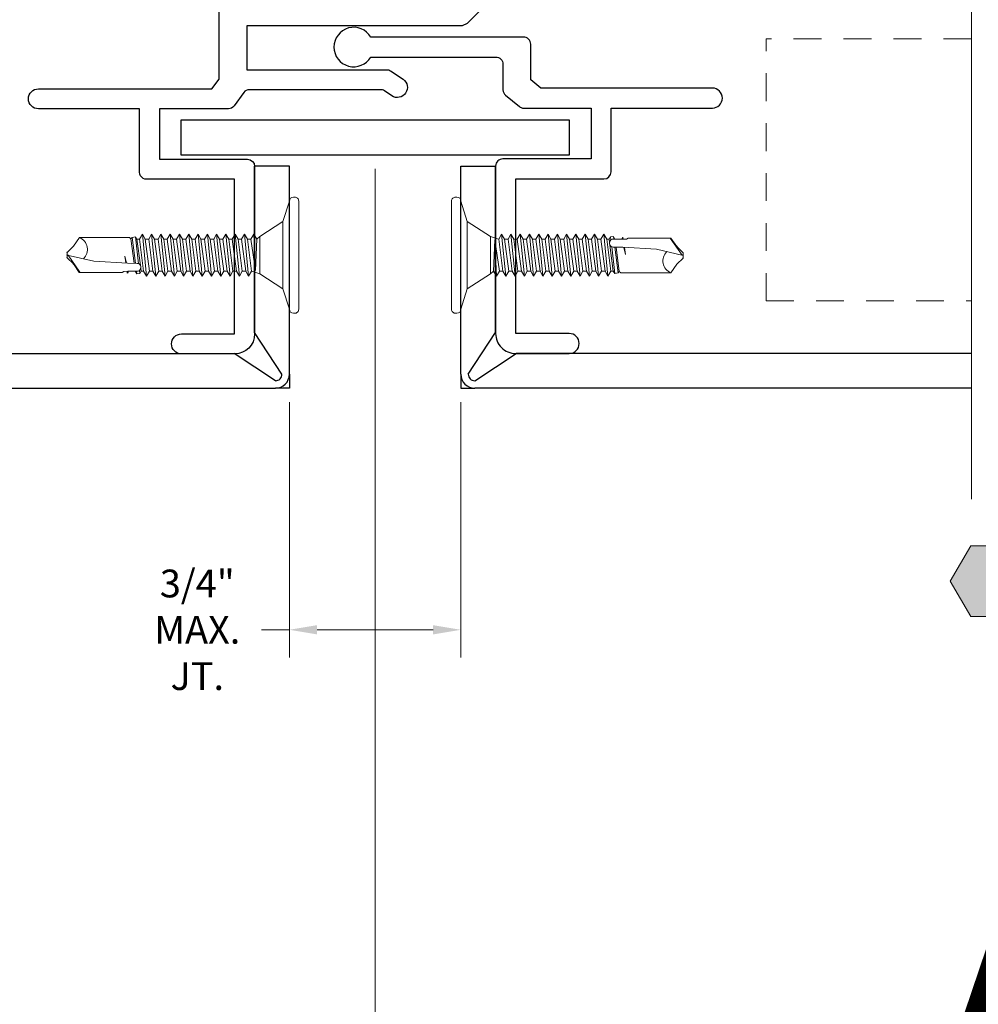
# Model space of a CAD drawing. Units: inches. Extents: x -3 to 36224, y -69 to 11910.
# Drawn here: x 36099 to 36103, y 11859 to 11863 of the extents above; entities that cross this region are included whole.
import ezdxf
from ezdxf import colors
from ezdxf.entities.mleader import LeaderData, LeaderLine
from ezdxf.enums import TextEntityAlignment as Align
from ezdxf.math import Vec2, Vec3

# ---------------------------------------------------------------- set-up
doc = ezdxf.new("R2018")
doc.units = ezdxf.units.IN
doc.header["$MEASUREMENT"] = 0
doc.header["$PDSIZE"] = -100
doc.linetypes.add('HIDDEN2', pattern=[0.1875, 0.125, -0.0625])
for name, color, linetype in [('8', 7, 'Continuous'), ('BEMO CLIPS', 7, 'Continuous'), ('BEMO FASTENERS', 7, 'Continuous'), ('BEMO PANEL', 7, 'Continuous')]:
    doc.layers.add(name, color=color, linetype=linetype)
doc.layers.add('NOTES AND DIMENSIONS', color=7, linetype='Continuous', lineweight=15)
doc.styles.add('(1) 1in_1in', font='arial.ttf', dxfattribs={"height": 0.125})
doc.styles.get("Standard").update_dxf_attribs({"font": 'arial.ttf'})
doc.dimstyles.new('(1) 1in_1in', dxfattribs={"dimtxt": 0.125, "dimasz": 0.125, "dimexe": 0.125, "dimexo": 0.0625, "dimgap": 0.09, "dimtad": 0, "dimtih": 1, "dimtoh": 1, "dimdec": 4, "dimzin": 3, "dimdsep": 46, "dimlunit": 4, "dimtxsty": '(1) 1in_1in', "dimcen": 0.09, "dimclrd": 256, "dimclre": 256, "dimclrt": 256, "dimadec": 0, "dimazin": 0, "dimtfac": 1, "dimtdec": 4, "dimtix": 1, "dimtofl": 0, "dimtmove": 0, "dimatfit": 3, "dimfxl": 1, "dimtfill": 1, "dimtolj": 1, "dimtzin": 0, "dimlwd": 0, "dimlwe": 0, "dimarcsym": 0})

# ---------------------------------------------------------------- blocks, each defined once
blk = doc.blocks.new('*U169')
at = {"true_color": 0xffffff}
h = blk.add_hatch(color=7, dxfattribs=at)
h.dxf.hatch_style = 1
h.paths.add_polyline_path([(0.2812499999999076, 0), (0.2109374999999076, 0.1217848224072249), (0.07031249999990052, 0.1217848224072249), (-9.947598300641403e-14, 0), (0.07031249999990052, -0.1217848224071822), (0.2109374999999076, -0.1217848224071822)])
at = {"lineweight": 0}
blk.add_lwpolyline([(-9.947598300641403e-14, 0), (0.07031249999990052, -0.1217848224071822), (0.2109374999999076, -0.1217848224071822), (0.2812499999999076, 0), (0.2109374999999076, 0.1217848224072249), (0.07031249999990052, 0.1217848224072249)], close=True, dxfattribs=at)
at = {"lineweight": 0, "flags": 104}
for tag, p in [('FASTOC2', (-0.06304458532918789, 0.1252387225313372)), ('FASTOC3', (-0.06094389721591997, -0.03322255687093742))]:
    blk.add_attdef(tag, text='', height=0.09375, dxfattribs=at).set_placement(p, align=Align.TOP_RIGHT)
at = {"lineweight": 0}
blk.add_attdef('1', text='', height=0.09375, dxfattribs=at).set_placement((0.1439387347550891, -0.04493639947236261), align=Align.CENTER)
blk = doc.blocks.new('*D534')
at = {"layer": 'Defpoints', "color": 0, "transparency": 16777216}
for p in [(36100.42458585308, 11862.51641318674), (36094.42458585308, 11861.46670170786), (36100.42458585308, 11857.75519296431)]:
    blk.add_point(p, dxfattribs=at)
at = {"layer": 'NOTES AND DIMENSIONS', "lineweight": 0, "transparency": 16777216}
for p, q in [((36100.42458585308, 11862.45391318674), (36100.42458585308, 11857.63019296431)), ((36094.42458585308, 11861.40420170786), (36094.42458585308, 11857.63019296431)), ((36094.54958585308, 11857.75519296431), (36097.05734335649, 11857.75519296431)), ((36100.29958585308, 11857.75519296431), (36097.79182834968, 11857.75519296431))]:
    blk.add_line(p, q, dxfattribs=at)
at = {"layer": 'NOTES AND DIMENSIONS', "transparency": 16777216}
for points in [[(36094.54958585308, 11857.77602629765), (36094.54958585308, 11857.73435963098), (36094.42458585308, 11857.75519296431)], [(36100.29958585308, 11857.77602629765), (36100.29958585308, 11857.73435963098), (36100.42458585308, 11857.75519296431)]]:
    blk.add_solid(points, dxfattribs=at)
at = {"layer": 'NOTES AND DIMENSIONS', "transparency": 16777216, "insert": (36097.42458585308, 11857.75519296431), "char_height": 0.125, "attachment_point": 5, "style": '(1) 1in_1in', "bg_fill": 3, "box_fill_scale": 1.25, "bg_fill_color": 256, "bg_fill_true_color": 13158600, "bg_fill_transparency": 0}
blk.add_mtext('\\A1;{\\Q0;6" MIN.}', dxfattribs=at)
blk = doc.blocks.new('*D600')
at = {"layer": 'Defpoints', "color": 0, "transparency": 16777216}
for p in [(36100.03865303707, 11861.46670170786), (36100.8105190067, 11861.46670192582), (36100.03865303707, 11860.37923414522)]:
    blk.add_point(p, dxfattribs=at)
at = {"layer": 'NOTES AND DIMENSIONS', "lineweight": 0, "transparency": 16777216}
for p, q in [((36100.03865303707, 11861.40420170786), (36100.03865303707, 11860.25423414522)), ((36100.8105190067, 11861.40420192582), (36100.8105190067, 11860.25423414522)), ((36100.03865303707, 11860.37923414522), (36099.91365303707, 11860.37923414522)), ((36100.6855190067, 11860.37923414522), (36100.16365303707, 11860.37923414522))]:
    blk.add_line(p, q, dxfattribs=at)
at = {"layer": 'NOTES AND DIMENSIONS', "transparency": 16777216}
for points in [[(36100.16365303707, 11860.40006747855), (36100.16365303707, 11860.35840081189), (36100.03865303707, 11860.37923414522)], [(36100.6855190067, 11860.40006747855), (36100.6855190067, 11860.35840081189), (36100.8105190067, 11860.37923414522)]]:
    blk.add_solid(points, dxfattribs=at)
at = {"layer": 'NOTES AND DIMENSIONS', "transparency": 16777216, "insert": (36099.62425842589, 11860.37923414522), "char_height": 0.125, "attachment_point": 5, "style": '(1) 1in_1in', "bg_fill": 3, "box_fill_scale": 1.25, "bg_fill_color": 256, "bg_fill_true_color": 13158600, "bg_fill_transparency": 0}
blk.add_mtext('\\A1;3/4"\\PMAX.\\PJT.', dxfattribs=at)
blk = doc.blocks.new('10-24x 1 Pancake Head #3 Pt')
at = {"lineweight": 0}
for p, q in [((-0.261539520803872, 0.02400000000000091), (-0.261539520803872, 0.01800000000000068)), ((-0.2435395208038713, 0.04200000000000159), (0.2435395208038713, 0.04200000000000159)), ((0.2435395208038713, 0), (-0.2435395208038713, 0)), ((0.261539520803872, 0.02400000000000091), (0.261539520803872, 0.01800000000000068)), ((-0.152037230974237, -0.02892739828394042), (0.152037230974237, -0.02892739828394042)), ((-0.09508395457265095, -0.1598316831557867), (-0.07178206778019458, -0.1467323401800869)), ((-0.09508395457265095, -0.1598316831557867), (0.06872975277665816, -0.1528958548741954)), ((-0.09508395457265095, -0.1598316831557867), (-0.07178206778019458, -0.1729310261315007)), ((-0.08440735042442427, -0.1330092054293814), (-0.07214125001374683, -0.1469342573600088)), ((-0.07178206778019458, -0.1467323401800869), (0.06872975277665816, -0.1528958548741954)), ((-0.07178206778019458, -0.1729310261315007), (0.06872975277665816, -0.1528958548741954)), ((-0.07178206778019458, -0.1889231757766225), (0.0716141586348904, -0.1702368550218978)), ((-0.07178206778019458, -0.1729310261314936), (-0.07178206778019458, -0.1883990068467511)), ((0.09491604542735033, -0.1833361979976118), (0.0716141586348904, -0.1702368550218978)), ((0.08440735042442071, -0.1330092054293814), (0.07216438028309469, -0.1696409853335012)), ((-0.09508395457265095, -0.2020225187523224), (0.09491604542735033, -0.1833361979976118)), ((-0.09508395457265095, -0.2020225187523224), (-0.07178206778019458, -0.1889231757766225)), ((-0.09508395457265095, -0.2020225187523224), (-0.07178206778019458, -0.2151218617280364)), ((-0.07178206778019458, -0.2151218617280364), (0.0716141586348904, -0.1964355409733258)), ((-0.07178206778019458, -0.2306946762292625), (0.0716141586348904, -0.2120083554745378)), ((-0.07178206778019458, -0.2151218617280364), (-0.07178206778019458, -0.2306946762292625)), ((0.09491604542735033, -0.1833361979976118), (0.0716141586348904, -0.1964355409733258)), ((0.0716141586348904, -0.1964355409733258), (0.0716141586348904, -0.2120083554745378)), ((0.09491604542735033, -0.2251076984502518), (0.0716141586348904, -0.2120083554745378)), ((-0.09508395457265095, -0.2437940192049624), (0.09491604542735033, -0.2251076984502518)), ((-0.09508395457265095, -0.2437940192049624), (-0.07178206778019458, -0.2306946762292625)), ((-0.09508395457265095, -0.2437940192049624), (-0.07178206778019458, -0.2568933621806764)), ((-0.07178206778019458, -0.2568933621806764), (0.0716141586348904, -0.2382070414259658)), ((-0.07178206778019458, -0.2724661766819025), (0.0716141586348904, -0.2537798559271778)), ((-0.07178206778019458, -0.2568933621806764), (-0.07178206778019458, -0.2724661766819025)), ((0.09491604542735033, -0.2251076984502518), (0.0716141586348904, -0.2382070414259658)), ((0.0716141586348904, -0.2382070414259658), (0.0716141586348904, -0.2537798559271778)), ((0.09491604542735033, -0.2668791989028918), (0.0716141586348904, -0.2537798559271778)), ((-0.09508395457265095, -0.2855655196576024), (0.09491604542735033, -0.2668791989028918)), ((-0.09508395457265095, -0.2855655196576024), (-0.07178206778019458, -0.2724661766819025)), ((-0.09508395457265095, -0.2855655196576024), (-0.07178206778019458, -0.2986648626333164)), ((-0.09508395457265095, -0.3273370201102423), (0.09491604542735033, -0.3086506993555318)), ((-0.07178206778019458, -0.2986648626333164), (0.0716141586348904, -0.2799785418786058)), ((-0.07178206778019458, -0.3142376771345425), (0.0716141586348904, -0.2955513563798178)), ((-0.07178206778019458, -0.2986648626333164), (-0.07178206778019458, -0.3142376771345425)), ((0.09491604542735033, -0.2668791989028918), (0.0716141586348904, -0.2799785418786058)), ((0.0716141586348904, -0.2799785418786058), (0.0716141586348904, -0.2955513563798178)), ((0.09491604542735033, -0.3086506993555318), (0.0716141586348904, -0.2955513563798178)), ((0.09491604542735033, -0.3086506993555318), (0.0716141586348904, -0.3217500423312458)), ((-0.09508395457265095, -0.3273370201102423), (-0.07178206778019458, -0.3142376771345425)), ((-0.09508395457265095, -0.3273370201102423), (-0.07178206778019458, -0.3404363630859564)), ((-0.09508395457265095, -0.3691085205628823), (0.09491604542735033, -0.3504221998081718)), ((-0.07178206778019458, -0.3404363630859564), (0.0716141586348904, -0.3217500423312458)), ((-0.07178206778019458, -0.3560091775871825), (0.0716141586348904, -0.3373228568324578)), ((-0.07178206778019458, -0.3404363630859564), (-0.07178206778019458, -0.3560091775871825)), ((0.0716141586348904, -0.3217500423312458), (0.0716141586348904, -0.3373228568324578)), ((0.09491604542735033, -0.3504221998081718), (0.0716141586348904, -0.3373228568324578)), ((0.09491604542735033, -0.3504221998081718), (0.0716141586348904, -0.3635215427838858)), ((-0.09508395457265095, -0.3691085205628823), (-0.07178206778019458, -0.3560091775871825)), ((-0.09508395457265095, -0.3691085205628823), (-0.07178206778019458, -0.3822078635385964)), ((-0.09508395457265095, -0.4108800210155223), (0.09491604542735033, -0.3921937002608118)), ((-0.09508395457265095, -0.4108800210155223), (-0.07178206778019458, -0.3977806780398225)), ((-0.07178206778019458, -0.3822078635385964), (0.0716141586348904, -0.3635215427838858)), ((-0.07178206778019458, -0.3977806780398225), (0.0716141586348904, -0.3790943572850978)), ((-0.07178206778019458, -0.3822078635385964), (-0.07178206778019458, -0.3977806780398225)), ((0.0716141586348904, -0.3635215427838858), (0.0716141586348904, -0.3790943572850978)), ((0.09491604542735033, -0.3921937002608118), (0.0716141586348904, -0.3790943572850978)), ((0.09491604542735033, -0.3921937002608118), (0.0716141586348904, -0.4052930432365258)), ((-0.09508395457265095, -0.4108800210155223), (-0.07178206778019458, -0.4239793639912364)), ((-0.09508395457265095, -0.4526515214681623), (0.09491604542735033, -0.4339652007134518)), ((-0.09508395457265095, -0.4526515214681623), (-0.07178206778019458, -0.4395521784924625)), ((-0.07178206778019458, -0.4239793639912364), (0.0716141586348904, -0.4052930432365258)), ((-0.07178206778019458, -0.4395521784924625), (0.0716141586348904, -0.4208658577377378)), ((-0.07178206778019458, -0.4239793639912364), (-0.07178206778019458, -0.4395521784924625)), ((0.0716141586348904, -0.4052930432365258), (0.0716141586348904, -0.4208658577377378)), ((0.09491604542735033, -0.4339652007134518), (0.0716141586348904, -0.4208658577377378)), ((0.09491604542735033, -0.4339652007134518), (0.0716141586348904, -0.4470645436891658)), ((-0.09508395457265095, -0.4526515214681623), (-0.07178206778019458, -0.4657508644438764)), ((-0.09508395457265095, -0.4944230219208023), (0.09491604542735033, -0.4757367011660918)), ((-0.09508395457265095, -0.4944230219208023), (-0.07178206778019458, -0.4813236789451025)), ((-0.07178206778019458, -0.4657508644438764), (0.0716141586348904, -0.4470645436891658)), ((-0.07178206778019458, -0.4813236789451025), (0.0716141586348904, -0.4626373581903778)), ((-0.07178206778019458, -0.4657508644438764), (-0.07178206778019458, -0.4813236789451025)), ((0.0716141586348904, -0.4470645436891658), (0.0716141586348904, -0.4626373581903778)), ((0.09491604542735033, -0.4757367011660918), (0.0716141586348904, -0.4626373581903778)), ((0.09491604542735033, -0.4757367011660918), (0.0716141586348904, -0.4888360441418058)), ((-0.09508395457265095, -0.4944230219208023), (-0.07178206778019458, -0.5075223648965164)), ((-0.09508395457265095, -0.5361945223734423), (0.09491604542735033, -0.5175082016187318)), ((-0.09508395457265095, -0.5361945223734423), (-0.07178206778019458, -0.5230951793977425)), ((-0.07178206778019458, -0.5075223648965164), (0.0716141586348904, -0.4888360441418058)), ((-0.07178206778019458, -0.5230951793977425), (0.0716141586348904, -0.5044088586430178)), ((-0.07178206778019458, -0.5075223648965164), (-0.07178206778019458, -0.5230951793977425)), ((-0.07178206778019458, -0.5492938653491564), (0.0716141586348904, -0.5306075445944458)), ((0.0716141586348904, -0.4888360441418058), (0.0716141586348904, -0.5044088586430178)), ((0.09491604542735033, -0.5175082016187318), (0.0716141586348904, -0.5044088586430178)), ((0.09491604542735033, -0.5175082016187318), (0.0716141586348904, -0.5306075445944458)), ((0.0716141586348904, -0.5306075445944458), (0.0716141586348904, -0.5461803590956578)), ((-0.09508395457265095, -0.5361945223734423), (-0.07178206778019458, -0.5492938653491564)), ((-0.09508395457265095, -0.5779660228260823), (0.09491604542735033, -0.5592797020713718)), ((-0.09508395457265095, -0.5779660228260823), (-0.07178206778019458, -0.5648666798503825)), ((-0.07178206778019458, -0.5648666798503825), (0.0716141586348904, -0.5461803590956578)), ((-0.07178206778019458, -0.5492938653491564), (-0.07178206778019458, -0.5648666798503825)), ((-0.07178206778019458, -0.5910653658017964), (0.0716141586348904, -0.5723790450470858)), ((0.09491604542735033, -0.5592797020713718), (0.0716141586348904, -0.5461803590956578)), ((0.09491604542735033, -0.5592797020713718), (0.0716141586348904, -0.5723790450470858)), ((0.0716141586348904, -0.5723790450470858), (0.0716141586348904, -0.5879518595482978)), ((-0.09508395457265095, -0.5779660228260823), (-0.07178206778019458, -0.5910653658017964)), ((-0.09508395457265095, -0.6197375232787223), (0.09491604542735033, -0.6010512025240118)), ((-0.09508395457265095, -0.6197375232787223), (-0.07178206778019458, -0.6066381803030225)), ((-0.09508395457265095, -0.6197375232787223), (-0.07178206778019458, -0.6328368662544364)), ((-0.07178206778019458, -0.6066381803030225), (0.0716141586348904, -0.5879518595482978)), ((-0.07178206778019458, -0.5910653658017964), (-0.07178206778019458, -0.6066381803030225)), ((-0.07178206778019458, -0.6328368662544364), (0.0716141586348904, -0.6141505454997258)), ((0.09491604542735033, -0.6010512025240118), (0.0716141586348904, -0.5879518595482978)), ((0.09491604542735033, -0.6010512025240118), (0.0716141586348904, -0.6141505454997258)), ((0.0716141586348904, -0.6141505454997258), (0.0716141586348904, -0.6297233600009378)), ((-0.09508395457265095, -0.6615090237313623), (0.09491604542735033, -0.6428227029766518)), ((-0.09508395457265095, -0.6615090237313623), (-0.07178206778019458, -0.6484096807556625)), ((-0.09508395457265095, -0.6615090237313623), (-0.07178206778019458, -0.6746083667070764)), ((-0.07178206778019458, -0.6484096807556625), (0.0716141586348904, -0.6297233600009378)), ((-0.07178206778019458, -0.6328368662544364), (-0.07178206778019458, -0.6484096807556625)), ((-0.07178206778019458, -0.6746083667070906), (0.0716141586348904, -0.6559220459523658)), ((0.09491604542735033, -0.6428227029766518), (0.0716141586348904, -0.6297233600009378)), ((0.09491604542735033, -0.6428227029766518), (0.0716141586348904, -0.6559220459523658)), ((0.0716141586348904, -0.6559220459523658), (0.0716141586348904, -0.6670960015103944)), ((-0.08276157716128552, -0.6921213449618477), (-0.07178206778019458, -0.6857823222651049)), ((-0.08276157716128907, -0.6921213449618477), (-0.07971272987806444, -0.7078954652393676)), ((-0.07293076667745169, -0.7126555125573404), (-0.07971272987806444, -0.7078954652393676)), ((-0.07178206778019458, -0.6746083667070906), (-0.07178206778019458, -0.6857823222651049)), ((0.03541993232668617, -0.7288211415922277), (0.03682339352416264, -0.6849142055651569)), ((0.08278413794948136, -0.6735449920745111), (0.07161415863492948, -0.6670960015104157)), ((0.07161415863491882, -0.6799044162034917), (0.07161415863491882, -0.7160030964694997)), ((0.08370958366802128, -0.6863045918220507), (0.07161415863493659, -0.6932878887208673)), ((0.08278413794948136, -0.6735449920745111), (0.08370958366802128, -0.6863045918220507)), ((-0.07293076667745169, -0.7126555125573404), (-0.0793147040787403, -0.719039449958629)), ((-0.07931470407876873, -0.74093887463507), (-0.0793147040787403, -0.719039449958629)), ((-0.07931470407876873, -0.74093887463507), (-0.07931470407876873, -0.9451742012232742)), ((0.003652231842639964, -0.7409940717600492), (0.03519567694153736, -0.7329364323348457)), ((0.003652231842639964, -0.7409940717600492), (0.03503072505365523, -0.7359634498430765)), ((0.03541993232668617, -0.7288211415922277), (0.02698122970303984, -0.8797979086497918)), ((0.07231840606255702, -0.7272674634766076), (0.07161415863491882, -0.7160030964694997)), ((0.07231840606255702, -0.7272674634766076), (0.07266423864871996, -0.7455295496818621)), ((0.07238183023125444, -0.7306166494197228), (0.0806931044605328, -0.7292841801384782)), ((0.08041098817551529, -0.7272738258971003), (0.07243639496465804, -0.7242299312411404)), ((0.07721002621771333, -0.752772623977279), (0.07266423864871996, -0.7455295496818621)), ((0.07721002621771689, -0.9452980964425919), (0.07721002621771333, -0.752772623977279)), ((0.08041098817551529, -0.7272738258971003), (0.07927885887847097, -0.7284334151012146)), ((0.07927885887847097, -0.7284334151012146), (0.0806931044605328, -0.7292841801384782)), ((-0.0007696096964977528, -1), (0.02698122970303984, -0.8797979086497918)), ((-0.04083697347989812, -0.9718445551792385), (-0.07922894079681697, -0.9449622102572306)), ((-0.01268152865911887, -1), (-0.04083697347989812, -0.9718445551792385)), ((0.0002661205771019581, -0.995513759307677), (0.07606738933892032, -0.9422049345792232)), ((0.01114230926614113, -1), (0.03929775408691683, -0.9718445551792385)), ((0.03929775408691683, -0.9718445551792385), (0.07721002621771689, -0.9452980964425848)), ((-0.01268152865913308, -1), (0.01114230926614113, -1))]:
    blk.add_line(p, q, dxfattribs=at)
for points in [[(-0.2435395208038713, 0), (-0.152037230974237, -0.02892739828394042), (-0.08440735042442427, -0.1330092054293814)], [(0.2435395208038713, 0), (0.152037230974237, -0.02892739828394042), (0.08440735042442427, -0.1330092054293814)], [(-0.08440735042442427, -0.1330092054293814), (0.08440735042442427, -0.1330092054293814)], [(0.0381982191586232, -0.6785481041194856), (-0.08276157716128552, -0.6921213449618477)], [(-0.07971272987806444, -0.7078954652393676), (0.03657991970095154, -0.6925312238335124)], [(-0.07293076667745169, -0.7126555125573404), (0.03640493475180762, -0.6980055846363058)], [(0.04536847180962411, -0.6705161425748329), (-0.07178206778019458, -0.6857823222651049)], [(0.07161415863492948, -0.6670960015104157), (0.05814439813568129, -0.6688512796754722)], [(0.08278413794948136, -0.6735449920745111), (0.06913261380757163, -0.675076868207583)], [(0.07161415863491882, -0.6879026036550187), (0.08370958366802128, -0.6863045918220507)]]:
    blk.add_lwpolyline(points, dxfattribs=at)
for centre, radius, start, end in [((-0.2435395208038713, 0.02400000000000091), 0.018, 90.0000000000004, 180.0000000000094), ((-0.2435395208042834, 0.01800000000000068), 0.018, 180.0000000000061, 270), ((0.2435395208038713, 0.02400000000000091), 0.018, 359.9999999999943, 90), ((0.2435395208034592, 0.01800000000000068), 0.018, 270, 359.9999999999935), ((0.05378434281228195, -0.6852455938273749), 0.01696418636228573, 52.4908066987469, 178.8806797927864), ((0.06071028540665679, -0.6824578466461944), 0.01119885969213612, 13.17982711857508, 72.30786489559016), ((-0.02542803628623247, -0.9668513029140584), 0.05808329969531693, 44.17762152322601, 158.0864540881556)]:
    blk.add_arc(centre, radius, start, end, dxfattribs=at)
for p in [(0.03929775408691683, -0.9718445551792385), (0.03929775408691683, -0.9718445551792385), (0.03929775408691683, -0.9718445551792385), (-0.01268152865911887, -1), (-0.01268152865911887, -1), (-0.01268152865912597, -1), (-0.01268152865912597, -1), (-0.0007696096964835419, -1), (-0.0007696096964977528, -1), (-0.0007696096964977528, -1), (0.0002661205771019581, -0.995513759307677), (0.01114230926614113, -1), (0.01114230926614823, -1), (0.01114230926614823, -1), (0.01114230926614823, -1)]:
    blk.add_point(p, dxfattribs=at)
blk = doc.blocks.new('*U325')
blk.add_blockref('10-24x 1 Pancake Head #3 Pt', (0, 0))

msp = doc.modelspace()

# ---------------------------------------------------------------- linework, layer by layer
at = {"lineweight": 18, "ltscale": 0.1}
msp.add_lwpolyline([(36103.10785463122, 11860.96670170786), (36103.10785463122, 11866.67111951504), (36102.92978859191, 11866.75835867914), (36103.28301634674, 11866.82266547646), (36103.10800834194, 11866.91807155967), (36103.10800833901, 11870.25473022061)], dxfattribs=at)
at = {"layer": '8', "linetype": 'HIDDEN2', "lineweight": 0, "transparency": 33554687}
for points in [[(36103.10785463122, 11863.03935155448), (36102.18347541735, 11863.03935155448)], [(36102.18347541735, 11861.85920029502), (36102.18347541735, 11863.03935155448)], [(36102.18347541735, 11861.85920029502), (36103.10785463122, 11861.85920029502)]]:
    msp.add_lwpolyline(points, dxfattribs=at)
at = {"layer": '8'}
for points in [[(36100.03865303707, 11861.52907963365), (36100.03865303707, 11861.46670170786), (36099.97625303176, 11861.46670170786)], [(36100.8105190067, 11861.5290798516), (36100.8105190067, 11861.46670192582), (36100.87291901201, 11861.46670192582)]]:
    msp.add_lwpolyline(points, dxfattribs=at)
at = {"layer": 'BEMO PANEL', "lineweight": 25, "ltscale": 0.1}
for p, q in [((36099.88237714675, 11861.71776900353), (36099.88237714675, 11862.46670170786)), ((36100.03865303707, 11862.46670170786), (36099.88237742271, 11862.46670170786)), ((36100.03865303707, 11861.52910170617), (36100.03865303707, 11862.46670170786)), ((36100.81051900666, 11862.46670192582), (36100.96679462102, 11862.46670192582)), ((36100.8105190067, 11861.52910192413), (36100.81051900669, 11862.46670192582)), ((36100.81051900669, 11862.46670192582), (36100.96679462105, 11862.46670192582)), ((36100.96679489702, 11861.71776922149), (36100.96679489702, 11862.46670192582)), ((36100.00545835403, 11861.5291932589), (36099.88237714675, 11861.71776900353)), ((36100.84371368975, 11861.52919347686), (36100.96679489702, 11861.71776922149)), ((36094.6736199221, 11861.62297377647), (36099.78961896804, 11861.62297377649)), ((36099.97625303176, 11861.49998793664), (36099.78961896804, 11861.62297377648)), ((36100.87291901201, 11861.4999881546), (36101.05955307573, 11861.62297399444)), ((36103.10785463122, 11861.62297377648), (36101.05955307574, 11861.62297399444)), ((36094.4869858584, 11861.46670170786), (36099.97625303176, 11861.46670170786)), ((36103.10785463122, 11861.46670170786), (36100.87291901201, 11861.46670192582))]:
    msp.add_line(p, q, dxfattribs=at)
msp.add_lwpolyline([(36099.54958585308, 11862.51641318674), (36101.29958585308, 11862.51641318674), (36101.29958585308, 11862.6726888011), (36099.54958585308, 11862.6726888011)], close=True, dxfattribs=at)
for centre, radius, start, end in [((36099.97625303176, 11861.52910170617), 0.0623999983072281, 269.9999899819167, 359.999999316731), ((36099.97625303176, 11861.5291932589), 0.02919769287109376, 269.9999899819167, 359.999999316731), ((36100.87291901201, 11861.52910192413), 0.0623999983072281, 180.0000006836859, 270.0000100185001), ((36100.87291901201, 11861.52919347686), 0.02919769287109376, 180.0000006836859, 270.0000100185001)]:
    msp.add_arc(centre, radius, start, end, dxfattribs=at)

# ---------------------------------------------------------------- block references
at = {"layer": 'BEMO FASTENERS', "lineweight": 0, "rotation": 89.99999999999999}
msp.add_blockref('*U325', (36100.81051900666, 11862.06523276295), dxfattribs=at)
at = {"layer": 'NOTES AND DIMENSIONS', "color": 190}
ref = msp.add_blockref('*U169', (36103.01254267348, 11860.59811878092), dxfattribs=dict(at, xscale=1.311941196114165, yscale=1.311941196114165, zscale=1.311941196114165))
lines = msp.add_mtext('AT 18" O.C.\\P(MAX.)', dxfattribs={"layer": '0', "lineweight": 0, "insert": (36102.92983188479, 11860.76242462036), "char_height": 2.5, "attachment_point": 1, "bg_fill": 3, "box_fill_scale": 1.5, "bg_fill_color": 256, "bg_fill_transparency": 0})
ref.add_attrib('FASTOC2', '', (36102.92983188479, 11860.76242462036), dxfattribs={"flags": 104}).embed_mtext(lines)

# ---------------------------------------------------------------- leaders
at = {"layer": 'NOTES AND DIMENSIONS'}
ml = msp.add_multileader_mtext('Standard', dxfattribs=at)
ml.set_content('{\\Q0;FRAMING\\P(BY OTHERS)}', color=256, style='(1) 1in_1in')
ml.set_leader_properties(color=256, lineweight=0)
ml.build(insert=Vec2(0, 0))
ml.multileader.update_dxf_attribs({"text_left_attachment_type": 2, "text_right_attachment_type": 2, "dogleg_length": 0.125, "arrow_head_size": 0.125})
ctx = ml.context
ctx.base_point, ctx.char_height, ctx.arrow_head_size, ctx.landing_gap_size, ctx.plane_origin, ctx.plane_x_axis, ctx.plane_y_axis = Vec3(36096.50376002741, 11859.61095292703), 0.125, 0.125, 0.09375, Vec3(36112.39360096957, 11857.02037759971), Vec3(1, -2.449293598294706e-16), Vec3(2.449293598294706e-16, 1)
ctx.left_attachment, ctx.right_attachment, ctx.text_align_type = 2, 2, 2
notes = []
notes.append((ctx, [(0, (1, 1, 0), (36098.02090745409, 11859.61095292703), (-1, 2.449293598294706e-16), 0.2211037704764749, [(0, [(36101.01814939175, 11865.66750436407), (36098.02090745409, 11865.67248587369)], 0, [])])]))
ctx.mtext.insert, ctx.mtext.text_direction, ctx.mtext.alignment, ctx.mtext.flow_direction = Vec3(36097.70605368362, 11859.79816870693), Vec3(1, -2.449293598294706e-16), 3, 5
for ctx, leaders in notes:
    for number, flags, end, landing, length, lines in leaders:
        leader = LeaderData()
        leader.index, (leader.has_last_leader_line, leader.has_dogleg_vector, leader.attachment_direction) = number, flags
        leader.last_leader_point, leader.dogleg_vector, leader.dogleg_length = Vec3(end), Vec3(landing), length
        for number, points, colour, breaks in lines:
            line = LeaderLine()
            line.index, line.vertices, line.color, line.breaks = number, Vec3.list(points), colors.encode_raw_color(colour), breaks
            leader.lines.append(line)
        ctx.leaders.append(leader)

# ---------------------------------------------------------------- next in the draw order: dimensions: what is measured, and where the dimension line sits
dim = msp.add_linear_dim(base=(36100.42458585308, 11857.75519296431), p1=(36094.42458585308, 11861.46670170786), p2=(36100.42458585308, 11862.51641318674), text='{\\Q0;<> MIN.}', dimstyle='(1) 1in_1in', dxfattribs=at)
dim.commit()
dim.dimension.update_dxf_attribs({"geometry": '*D534', "text_midpoint": (36097.42458585308, 11857.75519296431)})

# ---------------------------------------------------------------- next in the draw order: linework, layer by layer
at = {"layer": 'BEMO CLIPS', "lineweight": 25}
msp.add_lwpolyline([(36101.06309624788, 11863.33137929438), (36100.83837090456, 11863.10786868264), (36100.81650573602, 11863.09815082996), (36099.84714993077, 11863.09815082996), (36099.84714993077, 11862.90014958152), (36100.47638089207, 11862.90014958152), (36100.48123981841, 11862.90014958152), (36100.48609874475, 11862.89893484993), (36100.48974293951, 11862.89650538676), (36100.49338713427, 11862.89529065517), (36100.55047951879, 11862.85763397603, -0.9822761459838384), (36100.4994607922, 11862.78232061772), (36100.46666303938, 11862.80540051785), (36100.46180411305, 11862.80786784155), (36100.45815991829, 11862.8090447126), (36100.45330099195, 11862.81025944419), (36100.44844206561, 11862.81025944419), (36099.85929724663, 11862.81025944419), (36099.85200885711, 11862.8090447126), (36099.8447204676, 11862.80661524943), (36099.83864680967, 11862.80297105468), (36099.83378788333, 11862.79689739675), (36099.78983089809, 11862.73706705573, -0.2386740082742305), (36099.76404268008, 11862.72401350162), (36099.45479162865, 11862.72401350162), (36099.45479162865, 11862.49685869513), (36099.85037714675, 11862.49685869513, -0.4142135623675675), (36099.88237714675, 11862.46485869513), (36099.88237714675, 11861.71092735929, -0.4105563202752904), (36099.79248700943, 11861.62103722197), (36099.55318488707, 11861.62103722197, -0.9966273283248877), (36099.55318488707, 11861.71092735929), (36099.79248700943, 11861.71092735929), (36099.79248700943, 11862.4069685578), (36099.39648451254, 11862.4069685578), (36099.38798139145, 11862.40818328938), (36099.38069300193, 11862.41061275255), (36099.374619344, 11862.41668641048), (36099.36854568608, 11862.42276006841), (36099.36611622291, 11862.43004845792), (36099.36490149132, 11862.43855157902), (36099.36490149132, 11862.72401350162), (36098.90937714675, 11862.72401350162, -0.996627328325794), (36098.90937714675, 11862.81390363894), (36099.69044955624, 11862.81390363894), (36099.72324730905, 11862.85763397603), (36099.72324730905, 11863.41155157902, -0.9966273283248861)], format="xyb", dxfattribs=at)
at = {"layer": 'BEMO CLIPS', "color": 1, "lineweight": 25}
msp.add_lwpolyline([(36100.96679504217, 11861.71313085828, 0.4147255667898679), (36101.0567949047, 11861.62297355853), (36101.29760585345, 11861.62297355853, 0.9966273283257927), (36101.29760585345, 11861.71297355853), (36101.05801125885, 11861.71297355853), (36101.05801125885, 11862.40864923421), (36101.45411936696, 11862.40864923421, 0.414213562373095), (36101.48611936696, 11862.44064923421), (36101.48611936696, 11862.72729788286), (36101.94220044804, 11862.72729788286, 0.9966273283253395), (36101.94220044804, 11862.81729788287), (36101.16990315075, 11862.81729788287), (36101.12490315075, 11862.85500058556), (36101.1249053877, 11863.01516274773, 0.4176850224474035), (36101.09252477229, 11863.04716274773), (36100.40490315074, 11863.04716274773, 3.680137393778495), (36100.40490315074, 11862.95716274773), (36100.96763064351, 11862.95716274773, -0.414213562373095), (36100.99963288047, 11862.92516051078), (36100.99963288047, 11862.81000058557), (36101.00084909669, 11862.80270328827), (36101.00328152912, 11862.79662220719), (36101.00693017777, 11862.79054112611), (36101.01179504264, 11862.78567626124), (36101.07382206967, 11862.73459518016), (36101.07747071832, 11862.73094653151), (36101.08233558318, 11862.7297303153), (36101.08841666426, 11862.72729788286), (36101.09328152912, 11862.72729788286), (36101.39611936697, 11862.72729788286), (36101.39611936697, 11862.49864923421), (36100.99917342109, 11862.49864923421, 0.4176817930440205), (36100.96679280567, 11862.46664923421), (36100.96679504264, 11861.71297355853)], format="xyb", dxfattribs=at)

# ---------------------------------------------------------------- next in the draw order: block references
at = {"layer": 'BEMO FASTENERS', "lineweight": 0, "rotation": 270}
msp.add_blockref('*U325', (36100.03865303707, 11862.06523254499), dxfattribs=at)

# ---------------------------------------------------------------- next in the draw order: dimensions: what is measured, and where the dimension line sits
at = {"layer": 'NOTES AND DIMENSIONS'}
dim = msp.add_linear_dim(base=(36100.03865303707, 11860.37923414522), p1=(36100.8105190067, 11861.46670192582), p2=(36100.03865303707, 11861.46670170786), text='3/4"\\PMAX.\\PJT.', dimstyle='(1) 1in_1in', dxfattribs=at)
dim.commit()
dim.dimension.update_dxf_attribs({"geometry": '*D600', "text_midpoint": (36099.62425842589, 11860.37923414522), "dimtype": 160})

doc.saveas('drawing.dxf')
